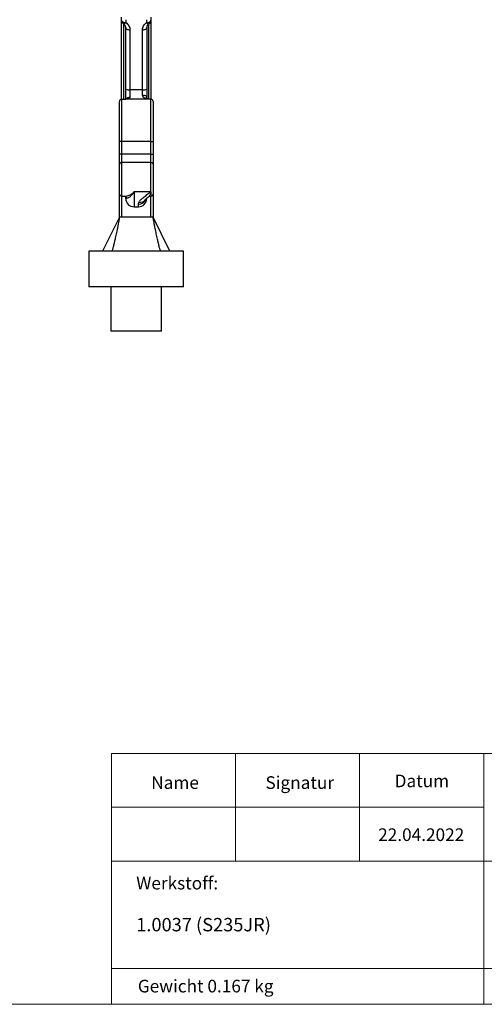
# Model space of a CAD drawing. Units: millimetres. Extents: x 10 to 584, y 10 to 410.
# Drawn here: x 297 to 407, y 10 to 244 of the extents above; entities that cross this region are included whole.
import ezdxf

# ---------------------------------------------------------------- set-up
doc = ezdxf.new("R2010")
doc.units = ezdxf.units.MM
doc.header["$LTSCALE"] = 2
doc.styles.add('SLDTEXTSTYLE0', font='TXT', dxfattribs={"width": 0.75})

msp = doc.modelspace()

# ---------------------------------------------------------------- linework, layer by layer
at = {"color": 7, "linetype": 'Continuous', "lineweight": 25}
for p, q in [((321.18, 243.53), (321.18, 244.25)), ((321.18, 224.77), (321.18, 243.53)), ((322.18, 243.65), (322.18, 242.94)), ((327.18, 242.94), (327.18, 243.65)), ((328.18, 244.25), (328.18, 243.53)), ((328.18, 243.53), (328.18, 224.77)), ((322.18, 227.17), (322.18, 241.8)), ((323.18, 241.26), (323.18, 227.03)), ((326.18, 227.03), (326.18, 241.26)), ((327.18, 241.8), (327.18, 227.17)), ((322.18, 224.74), (322.18, 227.17)), ((326.18, 227.03), (323.18, 227.03)), ((323.18, 227.03), (323.18, 225.2)), ((326.18, 225.77), (326.18, 227.03)), ((327.18, 227.17), (327.18, 225.27)), ((321.18, 224.77), (321.18, 214.77)), ((321.18, 224.77), (322.18, 224.77)), ((328.18, 224.77), (322.18, 224.77)), ((328.18, 214.77), (328.18, 224.77)), ((320.68, 214.77), (320.68, 224.27)), ((328.68, 224.27), (328.68, 214.77)), ((321.18, 214.77), (320.68, 214.77)), ((320.68, 211.77), (320.68, 214.77)), ((321.18, 214.77), (321.18, 211.77)), ((328.18, 214.77), (321.18, 214.77)), ((328.18, 211.77), (328.18, 214.77)), ((328.18, 214.77), (328.68, 214.77)), ((328.68, 214.77), (328.68, 211.77)), ((321.18, 211.77), (320.68, 211.77)), ((320.68, 209.27), (320.68, 211.77)), ((321.18, 211.77), (321.18, 209.77)), ((328.18, 211.77), (321.18, 211.77)), ((328.18, 209.77), (328.18, 211.77)), ((328.18, 211.77), (328.68, 211.77)), ((328.68, 211.77), (328.68, 209.27)), ((320.68, 202.27), (320.68, 209.27)), ((328.18, 209.77), (321.18, 209.77)), ((328.18, 202.78), (328.18, 209.77)), ((328.68, 209.27), (328.68, 202.27)), ((320.68, 196.75), (320.68, 202.27)), ((321.18, 201.77), (322.08, 201.77)), ((322.18, 201.24), (322.18, 201.67)), ((322.19, 201.7), (322.21, 201.6)), ((328.18, 202.78), (324.18, 202.78)), ((328.68, 202.27), (328.68, 196.75)), ((324.18, 199.24), (325.18, 199.24)), ((320.68, 196.75), (316.68, 188.75)), ((328.18, 196.75), (321.18, 196.75)), ((332.68, 188.75), (328.68, 196.75)), ((313.43, 188.75), (313.43, 180.25)), ((335.93, 188.75), (313.43, 188.75)), ((319.01, 189.01), (318.9, 188.75)), ((330.36, 189.01), (330.46, 188.75)), ((335.93, 180.25), (335.93, 188.75)), ((335.93, 180.25), (313.43, 180.25)), ((318.68, 180.25), (318.68, 169.75)), ((330.68, 169.75), (330.68, 180.25)), ((330.68, 169.75), (318.68, 169.75))]:
    msp.add_line(p, q, dxfattribs=at)
at = {"color": 8, "linetype": 'Continuous', "lineweight": 25}
for p, q in [((321.68, 242.66), (321.68, 224.77)), ((327.68, 224.77), (327.68, 242.66)), ((321.18, 209.77), (321.18, 201.77)), ((321.18, 201.77), (321.18, 196.75)), ((324.18, 202.78), (324.18, 199.24)), ((328.18, 202.78), (328.18, 201.77)), ((328.18, 196.75), (328.18, 201.77)), ((325.18, 199.24), (325.18, 199.87))]:
    msp.add_line(p, q, dxfattribs=at)
at = {"color": 7, "linetype": 'Continuous', "lineweight": 18}
for p, q in [((318.8, 69.5), (348.26, 69.5)), ((318.8, 69.5), (318.8, 56.75)), ((348.26, 69.5), (377.72, 69.5)), ((348.26, 44), (348.26, 69.5)), ((377.72, 69.5), (407.2, 69.5)), ((377.72, 69.5), (377.72, 44)), ((407.2, 69.5), (584, 69.5)), ((407.2, 69.5), (407.2, 10)), ((318.8, 56.75), (348.26, 56.75)), ((318.8, 44), (318.8, 56.75)), ((348.26, 56.75), (377.72, 56.75)), ((377.72, 56.75), (407.2, 56.75)), ((348.26, 44), (318.8, 44)), ((318.8, 44), (318.8, 18.5)), ((377.72, 44), (348.26, 44)), ((377.72, 44), (407.2, 44)), ((407.2, 44), (558, 44)), ((318.8, 18.5), (584, 18.5)), ((318.8, 10), (318.8, 18.5)), ((10, 10), (584, 10))]:
    msp.add_line(p, q, dxfattribs=at)
at = {"color": 7, "linetype": 'Continuous', "lineweight": 25, "flags": 128}
for points in [[(321.18, 243.53), (321.2, 243.42), (321.26, 243.31), (321.35, 243.2), (321.47, 243.12), (321.63, 243.04), (321.8, 242.99), (321.99, 242.96), (322.18, 242.94)], [(327.18, 242.94), (327.38, 242.96), (327.56, 242.99), (327.74, 243.04), (327.89, 243.12), (328.01, 243.2), (328.11, 243.31), (328.16, 243.42), (328.18, 243.53)], [(322.18, 242.94), (322.11, 242.86), (322.03, 242.79), (321.96, 242.74), (321.89, 242.69), (321.83, 242.66), (321.77, 242.65), (321.72, 242.65), (321.68, 242.66)], [(322.18, 241.8), (322.2, 241.69), (322.26, 241.59), (322.35, 241.5), (322.47, 241.42), (322.63, 241.35), (322.8, 241.3), (322.99, 241.27), (323.18, 241.26)], [(326.18, 241.26), (326.38, 241.27), (326.56, 241.3), (326.74, 241.35), (326.89, 241.42), (327.01, 241.5), (327.11, 241.59), (327.16, 241.69), (327.18, 241.8)], [(327.18, 242.94), (327.26, 242.86), (327.33, 242.79), (327.4, 242.74), (327.47, 242.69), (327.53, 242.66), (327.59, 242.65), (327.64, 242.65), (327.68, 242.66)], [(326.18, 225.77), (326.38, 225.76), (326.56, 225.73), (326.74, 225.68), (326.89, 225.62), (327.01, 225.55), (327.11, 225.46), (327.16, 225.37), (327.18, 225.27)]]:
    msp.add_lwpolyline(points, dxfattribs=at)
at = {"color": 7, "linetype": 'Continuous', "lineweight": 25}
for centre, radius, start, end in [((322.18, 243.53), 1, 180, 240), ((327.18, 243.53), 1, 300, 0), ((322.94, 229.01), 1.99, 247.7564, 277.0778), ((326.43, 229.01), 1.99, 262.9222, 292.2436), ((321.18, 224.27), 0.5, 90, 180), ((328.18, 224.27), 0.5, 0, 90), ((321.18, 209.27), 0.5, 90, 180), ((321.18, 202.27), 0.5, 180, 270), ((324.18, 201.24), 2, 180, 270), ((325.18, 201.24), 2, 270, 0), ((328.18, 200.77), 1, 90, 123.7241), ((328.18, 202.27), 0.5, 270, 0)]:
    msp.add_arc(centre, radius, start, end, dxfattribs=at)
at = {"color": 8, "linetype": 'Continuous', "lineweight": 25}
for centre, radius, start, end in [((323.14, 224.16), 1.05, 87.4529, 144.2568), ((325.21, 201.87), 2, 269.3251, 337.239), ((325.49, 202.07), 1.79, 263.6166, 328.3641)]:
    msp.add_arc(centre, radius, start, end, dxfattribs=at)
at = {"color": 7, "linetype": 'Continuous', "lineweight": 25}
for points, knots in [([(322.18, 241.8), (322.18, 241.96), (322.14, 242.12), (322.02, 242.34), (321.98, 242.41), (321.85, 242.55), (321.77, 242.61), (321.68, 242.66)], [0, 0, 0, 0, 0.5, 0.5, 0.75, 0.75, 1, 1, 1, 1]), ([(322.18, 242.94), (322.35, 242.85), (322.49, 242.74), (322.74, 242.49), (322.84, 242.36), (323.01, 242.06), (323.08, 241.91), (323.16, 241.59), (323.18, 241.43), (323.18, 241.26)], [0, 0, 0, 0, 0.25, 0.25, 0.5, 0.5, 0.75, 0.75, 1, 1, 1, 1]), ([(326.18, 241.26), (326.18, 241.43), (326.2, 241.59), (326.29, 241.91), (326.35, 242.07), (326.52, 242.36), (326.63, 242.5), (326.88, 242.74), (327.02, 242.85), (327.18, 242.94)], [0, 0, 0, 0, 0.25, 0.25, 0.5, 0.5, 0.75, 0.75, 1, 1, 1, 1]), ([(327.68, 242.66), (327.59, 242.61), (327.51, 242.55), (327.39, 242.41), (327.34, 242.34), (327.22, 242.12), (327.18, 241.96), (327.18, 241.8)], [0, 0, 0, 0, 0.25, 0.25, 0.5, 0.5, 1, 1, 1, 1]), ([(323.18, 225.2), (323.18, 225.12), (323.15, 225.06), (323.06, 224.95), (322.99, 224.9), (322.86, 224.84), (322.79, 224.81), (322.68, 224.79), (322.64, 224.78), (322.58, 224.77), (322.55, 224.77), (322.52, 224.77)], [0, 0, 0, 0, 0.25, 0.25, 0.5, 0.5, 0.75, 0.75, 0.875, 0.875, 1, 1, 1, 1]), ([(327.7, 224.77), (327.67, 224.77), (327.63, 224.77), (327.56, 224.78), (327.52, 224.78), (327.41, 224.79), (327.33, 224.81), (327.08, 224.86), (326.92, 224.91), (326.62, 225.06), (326.48, 225.15), (326.26, 225.41), (326.18, 225.57), (326.18, 225.77)], [0, 0, 0, 0, 0.0625, 0.0625, 0.125, 0.125, 0.25, 0.25, 0.5, 0.5, 0.75, 0.75, 1, 1, 1, 1]), ([(327.71, 224.77), (327.7, 224.77), (327.65, 224.78), (327.52, 224.81), (327.34, 224.9), (327.24, 225.01), (327.2, 225.14), (327.18, 225.23), (327.18, 225.3), (327.18, 225.31)], [0, 0, 0, 0, 0.076067, 0.189859, 0.481658, 0.740942, 0.88163, 0.986031, 1, 1, 1, 1]), ([(328.18, 209.77), (328.31, 209.77), (328.44, 209.71), (328.63, 209.53), (328.68, 209.4), (328.68, 209.27)], [0, 0, 0, 0, 0.5, 0.5, 1, 1, 1, 1]), ([(322.21, 201.6), (322.24, 201.52), (322.28, 201.46), (322.38, 201.38), (322.45, 201.36), (322.59, 201.35), (322.66, 201.36), (322.83, 201.41), (322.91, 201.45), (323.18, 201.62), (323.38, 201.79), (323.67, 202.11), (323.77, 202.23), (323.98, 202.49), (324.08, 202.63), (324.18, 202.78)], [0, 0, 0, 0, 0.125, 0.125, 0.25, 0.25, 0.375, 0.375, 0.5, 0.5, 0.75, 0.75, 0.875, 0.875, 1, 1, 1, 1]), ([(325.29, 200.29), (325.38, 200.47), (325.52, 200.66), (325.89, 201.06), (326.11, 201.27), (326.63, 201.69), (326.92, 201.91), (327.53, 202.34), (327.86, 202.56), (328.18, 202.78)], [0, 0, 0, 0, 0.25, 0.25, 0.5, 0.5, 0.75, 0.75, 1, 1, 1, 1]), ([(327, 201.09), (326.99, 201.09), (326.99, 201.08), (327.02, 201.12), (327.1, 201.2), (327.27, 201.34), (327.45, 201.48), (327.58, 201.57), (327.63, 201.6)], [0, 0, 0, 0, 0.035855, 0.213278, 0.413601, 0.638623, 0.880137, 1, 1, 1, 1]), ([(320.68, 196.75), (320.63, 196.45), (320.55, 195.93), (320.41, 195.28), (320.32, 194.8), (320.23, 194.35), (320.13, 193.8), (319.99, 193.16), (319.85, 192.49), (319.71, 191.89), (319.56, 191.25), (319.39, 190.53), (319.23, 189.75), (319.08, 189.24), (319.01, 189.01)], [0, 0, 0, 0, 0.11685, 0.201195, 0.25382, 0.298636, 0.372779, 0.463118, 0.548597, 0.628444, 0.697979, 0.795094, 0.908763, 1, 1, 1, 1]), ([(330.36, 189.01), (330.29, 189.24), (330.13, 189.75), (329.98, 190.53), (329.8, 191.25), (329.65, 191.89), (329.52, 192.49), (329.37, 193.16), (329.24, 193.8), (329.13, 194.35), (329.04, 194.8), (328.95, 195.28), (328.81, 195.93), (328.73, 196.45), (328.68, 196.75)], [0, 0, 0, 0, 0.091172, 0.204848, 0.302, 0.371546, 0.451393, 0.536874, 0.627214, 0.701358, 0.746176, 0.798802, 0.883148, 1, 1, 1, 1])]:
    msp.add_open_spline(points, degree=3, knots=knots, dxfattribs=at)
at = {"color": 8, "linetype": 'Continuous', "lineweight": 25}
for points, knots in [([(322.08, 201.78), (322.16, 201.78), (322.38, 201.78), (322.77, 201.9), (323.38, 202.17), (323.86, 202.51), (324.18, 202.78), (324.18, 202.78)], [0, 0, 0, 0, 0.13677, 0.35207, 0.571443, 0.995368, 1, 1, 1, 1]), ([(328.18, 202.78), (328.18, 202.78), (328.14, 202.62), (328.03, 202.28), (327.87, 201.89), (327.72, 201.66), (327.64, 201.62), (327.62, 201.61)], [0, 0, 0, 0, 0.004557, 0.246656, 0.562012, 0.888973, 1, 1, 1, 1])]:
    msp.add_open_spline(points, degree=3, knots=knots, dxfattribs=at)
at = {"color": 7, "linetype": 'Continuous', "lineweight": 25}
for points in [[(325.18, 199.87), (325.18, 199.99), (325.22, 200.13), (325.29, 200.29)], [(321.18, 196.75), (321.12, 196.75), (321, 196.75), (320.83, 196.75), (320.71, 196.75), (320.68, 196.75), (320.68, 196.75)], [(328.68, 196.75), (328.68, 196.75), (328.65, 196.75), (328.53, 196.75), (328.37, 196.75), (328.24, 196.75), (328.18, 196.75)]]:
    msp.add_open_spline(points, degree=3, dxfattribs=at)

# ---------------------------------------------------------------- texts
at = {"color": 7, "linetype": 'Continuous', "lineweight": 0, "style": 'SLDTEXTSTYLE0'}
for s, insert, char_height, attachment_point in [('Name', (333.9, 64.11), 3, 2), ('Signatur', (363.51, 64.11), 3, 2), ('Datum', (392.51, 64.51), 3, 2), ('22.04.2022', (392.35, 51.75), 3, 2), ('Werkstoff:', (324.68, 40.26), 3, 1), ('1.0037 (S235JR)', (324.68, 30.49), 3.175, 1), ('Gewicht 0.167 kg', (341.17, 15.82), 3, 2)]:
    msp.add_mtext(s, dxfattribs=dict(at, insert=insert, char_height=char_height, attachment_point=attachment_point))

doc.saveas('drawing.dxf')
